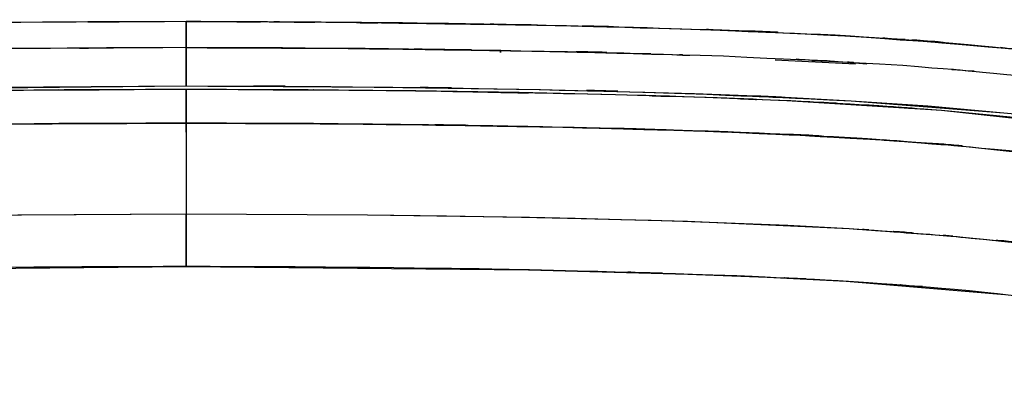
# Model space of a CAD drawing. Units: inches. Extents: x -49.3 to 5.6, y -16.4 to 77.1.
# Drawn here: x -24.8 to -7.2, y 70.3 to 77.1 of the extents above; entities that cross this region are included whole.
import ezdxf

# ---------------------------------------------------------------- set-up
doc = ezdxf.new("R2010")
doc.units = ezdxf.units.IN
doc.header["$MEASUREMENT"] = 0

# ---------------------------------------------------------------- blocks, each defined once
blk = doc.blocks.new('block 35')
at = {"color": 7, "lineweight": 25, "true_color": 0xffffff}
blk.add_open_spline([(-17.56, 77.05), (-20.562, 77.084), (-16.56, 77.042), (-19.561, 77.072), (-22.917, 77.086), (-18.443, 77.07), (-21.799, 77.08)], degree=3, knots=[0, 0, 0, 0, 1, 1, 1, 2, 2, 2, 2], dxfattribs=at)
blk = doc.blocks.new('block 39')
at = {"color": 7, "lineweight": 25, "true_color": 0xffffff}
blk.add_lwpolyline([(-14.323, 75.172), (-14.441, 75.178)], dxfattribs=at)
blk = doc.blocks.new('block 107')
at = {"color": 7, "lineweight": 25, "true_color": 0xffffff}
blk.add_lwpolyline([(-14.323, 75.172), (-14.441, 75.178)], dxfattribs=at)
blk = doc.blocks.new('block 202')
at = {"color": 7, "lineweight": 25, "true_color": 0xffffff}
blk.add_lwpolyline([(-16.181, 76.528), (-16.18, 76.565)], dxfattribs=at)
blk = doc.blocks.new('block 203')
at = {"color": 7, "lineweight": 25, "true_color": 0xffffff}
blk.add_lwpolyline([(-16.18, 76.565), (-16.181, 76.528)], dxfattribs=at)
blk = doc.blocks.new('block 295')
at = {"color": 7, "lineweight": 25, "true_color": 0xffffff}
blk.add_lwpolyline([(-27.896, 72.644), (-21.799, 72.705)], dxfattribs=at)
blk = doc.blocks.new('block 296')
at = {"color": 7, "lineweight": 25, "true_color": 0xffffff}
blk.add_lwpolyline([(-21.799, 72.705), (-15.679, 72.644)], dxfattribs=at)
blk = doc.blocks.new('block 297')
at = {"color": 7, "lineweight": 25, "true_color": 0xffffff}
blk.add_lwpolyline([(-15.679, 72.644), (-12.827, 72.57)], dxfattribs=at)
blk = doc.blocks.new('block 298')
at = {"color": 7, "lineweight": 25, "true_color": 0xffffff}
blk.add_lwpolyline([(-12.827, 72.57), (-11.41, 72.515)], dxfattribs=at)
blk = doc.blocks.new('block 299')
at = {"color": 7, "lineweight": 25, "true_color": 0xffffff}
blk.add_lwpolyline([(-11.41, 72.515), (-9.999, 72.441)], dxfattribs=at)
blk = doc.blocks.new('block 300')
at = {"color": 7, "lineweight": 25, "true_color": 0xffffff}
blk.add_lwpolyline([(-9.999, 72.441), (-7.164, 72.205)], dxfattribs=at)
blk = doc.blocks.new('block 369')
at = {"color": 7, "lineweight": 25, "true_color": 0xffffff}
blk.add_open_spline([(0.307, 70.599), (-2.65, 71.534), (1.3, 70.313), (-1.668, 71.21), (-4.686, 71.945), (-0.652, 71.006), (-3.685, 71.679), (-6.749, 72.222), (-2.659, 71.529), (-5.73, 72.026), (-8.823, 72.411), (-4.696, 71.923), (-7.793, 72.269), (-10.905, 72.529), (-6.755, 72.202), (-9.868, 72.433), (-12.991, 72.6), (-8.827, 72.39), (-11.951, 72.538), (-16.871, 72.696), (-10.31, 72.502), (-15.231, 72.635), (-20.156, 72.722), (-13.589, 72.617), (-18.515, 72.687), (-23.441, 72.719), (-16.872, 72.683), (-21.799, 72.705)], degree=3, knots=[0, 0, 0, 0, 1, 1, 1, 2, 2, 2, 3, 3, 3, 4, 4, 4, 5, 5, 5, 6, 6, 6, 7, 7, 7, 8, 8, 8, 9, 9, 9, 9], dxfattribs=at)
blk = doc.blocks.new('block 370')
at = {"color": 7, "lineweight": 25, "true_color": 0xffffff}
blk.add_open_spline([(-21.799, 72.705), (-21.799, 73.506), (-21.799, 72.441), (-21.799, 73.238), (-21.799, 73.852), (-21.799, 73.035), (-21.799, 73.646)], degree=3, knots=[0, 0, 0, 0, 1, 1, 1, 2, 2, 2, 2], dxfattribs=at)
blk = doc.blocks.new('block 371')
at = {"color": 7, "lineweight": 25, "true_color": 0xffffff}
blk.add_lwpolyline([(-21.799, 73.646), (-18.557, 73.629)], dxfattribs=at)
blk = doc.blocks.new('block 372')
at = {"color": 7, "lineweight": 25, "true_color": 0xffffff}
blk.add_lwpolyline([(-18.557, 73.629), (-15.658, 73.585)], dxfattribs=at)
blk = doc.blocks.new('block 373')
at = {"color": 7, "lineweight": 25, "true_color": 0xffffff}
blk.add_lwpolyline([(-15.658, 73.585), (-14.846, 73.568)], dxfattribs=at)
blk = doc.blocks.new('block 374')
at = {"color": 7, "lineweight": 25, "true_color": 0xffffff}
blk.add_lwpolyline([(-14.846, 73.568), (-14.026, 73.548)], dxfattribs=at)
blk = doc.blocks.new('block 375')
at = {"color": 7, "lineweight": 25, "true_color": 0xffffff}
blk.add_lwpolyline([(-14.026, 73.548), (-13.487, 73.533)], dxfattribs=at)
blk = doc.blocks.new('block 376')
at = {"color": 7, "lineweight": 25, "true_color": 0xffffff}
blk.add_lwpolyline([(-13.487, 73.533), (-12.918, 73.515)], dxfattribs=at)
blk = doc.blocks.new('block 377')
at = {"color": 7, "lineweight": 25, "true_color": 0xffffff}
blk.add_lwpolyline([(-12.918, 73.515), (-11.04, 73.441)], dxfattribs=at)
blk = doc.blocks.new('block 378')
at = {"color": 7, "lineweight": 25, "true_color": 0xffffff}
blk.add_lwpolyline([(-11.04, 73.441), (-9.942, 73.382)], dxfattribs=at)
blk = doc.blocks.new('block 379')
at = {"color": 7, "lineweight": 25, "true_color": 0xffffff}
blk.add_open_spline([(-9.942, 73.382), (-9.064, 73.326), (-10.234, 73.401), (-9.356, 73.344), (-8.253, 73.265), (-9.724, 73.373), (-8.621, 73.29), (-7.293, 73.177), (-9.063, 73.331), (-7.736, 73.213), (-6.183, 73.054), (-8.253, 73.271), (-6.701, 73.104), (-4.926, 72.882), (-7.292, 73.188), (-5.518, 72.951), (-3.523, 72.638), (-6.182, 73.064), (-4.189, 72.739)], degree=3, knots=[0, 0, 0, 0, 1, 1, 1, 2, 2, 2, 3, 3, 3, 4, 4, 4, 5, 5, 5, 6, 6, 6, 6], dxfattribs=at)
blk = doc.blocks.new('block 389')
at = {"color": 7, "lineweight": 25, "true_color": 0xffffff}
blk.add_open_spline([(-21.799, 72.705), (-26.501, 72.685), (-20.231, 72.717), (-24.933, 72.689), (-29.635, 72.624), (-23.366, 72.72), (-28.068, 72.641), (-32.766, 72.522), (-26.502, 72.694), (-31.2, 72.555), (-35.885, 72.334), (-29.64, 72.659), (-34.323, 72.393), (-37.255, 72.15), (-33.347, 72.492), (-36.277, 72.221), (-39.193, 71.869), (-35.308, 72.363), (-38.219, 71.974), (-41.111, 71.482), (-37.26, 72.166), (-40.145, 71.632), (-43, 70.98), (-39.202, 71.887), (-42.043, 71.179), (-44.84, 70.326), (-41.117, 71.486), (-43.905, 70.599)], degree=3, knots=[0, 0, 0, 0, 1, 1, 1, 2, 2, 2, 3, 3, 3, 4, 4, 4, 5, 5, 5, 6, 6, 6, 7, 7, 7, 8, 8, 8, 9, 9, 9, 9], dxfattribs=at)
blk = doc.blocks.new('block 390')
at = {"color": 7, "lineweight": 25, "true_color": 0xffffff}
blk.add_open_spline([(-21.799, 73.646), (-21.799, 72.865), (-21.799, 73.909), (-21.799, 73.124), (-21.799, 72.497), (-21.799, 73.335), (-21.799, 72.705)], degree=3, knots=[0, 0, 0, 0, 1, 1, 1, 2, 2, 2, 2], dxfattribs=at)
blk = doc.blocks.new('block 391')
at = {"color": 7, "lineweight": 25, "true_color": 0xffffff}
blk.add_lwpolyline([(-25.729, 73.621), (-21.799, 73.646)], dxfattribs=at)
blk = doc.blocks.new('block 491')
at = {"color": 7, "lineweight": 25, "true_color": 0xffffff}
blk.add_open_spline([(-9.942, 73.382), (-7.051, 73.175), (-10.905, 73.461), (-8.015, 73.239), (-5.134, 72.944), (-8.972, 73.362), (-6.095, 73.03), (-3.234, 72.604), (-7.048, 73.187), (-4.189, 72.739)], degree=3, knots=[0, 0, 0, 0, 1, 1, 1, 2, 2, 2, 3, 3, 3, 3], dxfattribs=at)
blk = doc.blocks.new('block 499')
at = {"color": 7, "lineweight": 25, "true_color": 0xffffff}
blk.add_lwpolyline([(-5.542, 74.593), (-8.345, 74.895)], dxfattribs=at)
blk = doc.blocks.new('block 500')
at = {"color": 7, "lineweight": 25, "true_color": 0xffffff}
blk.add_open_spline([(-8.345, 74.895), (-10.868, 75.075), (-7.503, 74.841), (-10.027, 75.012), (-12.319, 75.131), (-9.263, 74.98), (-11.555, 75.088), (-13.612, 75.166), (-10.87, 75.066), (-12.926, 75.138), (-14.744, 75.191), (-12.321, 75.122), (-14.138, 75.173)], degree=3, knots=[0, 0, 0, 0, 1, 1, 1, 2, 2, 2, 3, 3, 3, 4, 4, 4, 4], dxfattribs=at)
blk = doc.blocks.new('block 501')
at = {"color": 7, "lineweight": 25, "true_color": 0xffffff}
blk.add_open_spline([(-14.138, 75.173), (-19.882, 75.287), (-12.223, 75.145), (-17.968, 75.244), (-23.714, 75.287), (-16.052, 75.24), (-21.799, 75.268)], degree=3, knots=[0, 0, 0, 0, 1, 1, 1, 2, 2, 2, 2], dxfattribs=at)
blk = doc.blocks.new('block 502')
at = {"color": 7, "lineweight": 25, "true_color": 0xffffff}
blk.add_lwpolyline([(-21.799, 75.268), (-21.799, 73.646)], dxfattribs=at)
blk = doc.blocks.new('block 503')
at = {"color": 7, "lineweight": 25, "true_color": 0xffffff}
blk.add_lwpolyline([(-21.799, 73.646), (-18.557, 73.629)], dxfattribs=at)
blk = doc.blocks.new('block 504')
at = {"color": 7, "lineweight": 25, "true_color": 0xffffff}
blk.add_lwpolyline([(-18.557, 73.629), (-17.142, 73.61)], dxfattribs=at)
blk = doc.blocks.new('block 505')
at = {"color": 7, "lineweight": 25, "true_color": 0xffffff}
blk.add_lwpolyline([(-17.142, 73.61), (-15.802, 73.588)], dxfattribs=at)
blk = doc.blocks.new('block 506')
at = {"color": 7, "lineweight": 25, "true_color": 0xffffff}
blk.add_lwpolyline([(-15.802, 73.588), (-14.981, 73.571)], dxfattribs=at)
blk = doc.blocks.new('block 507')
at = {"color": 7, "lineweight": 25, "true_color": 0xffffff}
blk.add_lwpolyline([(-14.981, 73.571), (-14.249, 73.554)], dxfattribs=at)
blk = doc.blocks.new('block 508')
at = {"color": 7, "lineweight": 25, "true_color": 0xffffff}
blk.add_lwpolyline([(-14.249, 73.554), (-12.837, 73.513)], dxfattribs=at)
blk = doc.blocks.new('block 509')
at = {"color": 7, "lineweight": 25, "true_color": 0xffffff}
blk.add_lwpolyline([(-12.837, 73.513), (-9.942, 73.382)], dxfattribs=at)
blk = doc.blocks.new('block 511')
at = {"color": 7, "lineweight": 25, "true_color": 0xffffff}
blk.add_lwpolyline([(-25.813, 73.62), (-21.799, 73.646)], dxfattribs=at)
blk = doc.blocks.new('block 512')
at = {"color": 7, "lineweight": 25, "true_color": 0xffffff}
blk.add_open_spline([(-21.799, 75.268), (-27.545, 75.24), (-19.883, 75.287), (-25.629, 75.244), (-31.373, 75.145), (-23.715, 75.287), (-29.459, 75.173)], degree=3, knots=[0, 0, 0, 0, 1, 1, 1, 2, 2, 2, 2], dxfattribs=at)
blk = doc.blocks.new('block 572')
at = {"color": 7, "lineweight": 25, "true_color": 0xffffff}
blk.add_lwpolyline([(-21.799, 73.646), (-21.799, 72.705)], dxfattribs=at)
blk = doc.blocks.new('block 575')
at = {"color": 7, "lineweight": 25, "true_color": 0xffffff}
blk.add_lwpolyline([(-21.799, 72.705), (-21.799, 73.646)], dxfattribs=at)
blk = doc.blocks.new('block 605')
at = {"color": 7, "lineweight": 25, "true_color": 0xffffff}
blk.add_open_spline([(-21.799, 75.268), (-17.055, 75.248), (-23.38, 75.28), (-18.636, 75.252), (-13.892, 75.186), (-20.217, 75.283), (-15.474, 75.203), (-10.734, 75.085), (-17.053, 75.256), (-12.314, 75.117), (-7.589, 74.899), (-13.888, 75.22), (-9.165, 74.957), (-6.03, 74.702), (-10.209, 75.062), (-7.076, 74.777), (-3.958, 74.403), (-8.112, 74.927), (-4.999, 74.515), (-1.908, 73.993), (-6.023, 74.72), (-2.941, 74.151), (0.109, 73.454), (-3.95, 74.418), (-0.911, 73.669), (2.085, 72.779), (-1.897, 74.008), (1.08, 73.055), (3.996, 71.94), (0.117, 73.452), (3.019, 72.299)], degree=3, knots=[0, 0, 0, 0, 1, 1, 1, 2, 2, 2, 3, 3, 3, 4, 4, 4, 5, 5, 5, 6, 6, 6, 7, 7, 7, 8, 8, 8, 9, 9, 9, 10, 10, 10, 10], dxfattribs=at)
blk = doc.blocks.new('block 614')
at = {"color": 7, "lineweight": 25, "true_color": 0xffffff}
blk.add_lwpolyline([(-6.882, 75.359), (-8.296, 75.493)], dxfattribs=at)
blk = doc.blocks.new('block 615')
at = {"color": 7, "lineweight": 25, "true_color": 0xffffff}
blk.add_open_spline([(-8.296, 75.493), (-10.23, 75.637), (-7.65, 75.449), (-9.586, 75.587), (-11.688, 75.708), (-8.884, 75.553), (-10.987, 75.664), (-13.256, 75.761), (-10.231, 75.637), (-12.5, 75.726), (-14.934, 75.801), (-11.688, 75.704), (-14.123, 75.775)], degree=3, knots=[0, 0, 0, 0, 1, 1, 1, 2, 2, 2, 3, 3, 3, 4, 4, 4, 4], dxfattribs=at)
blk = doc.blocks.new('block 616')
at = {"color": 7, "lineweight": 25, "true_color": 0xffffff}
blk.add_open_spline([(-14.123, 75.775), (-19.879, 75.889), (-12.204, 75.746), (-17.96, 75.846), (-23.718, 75.889), (-16.041, 75.841), (-21.799, 75.87)], degree=3, knots=[0, 0, 0, 0, 1, 1, 1, 2, 2, 2, 2], dxfattribs=at)
blk = doc.blocks.new('block 617')
at = {"color": 7, "lineweight": 25, "true_color": 0xffffff}
blk.add_open_spline([(-21.799, 75.87), (-21.799, 75.357), (-21.799, 76.039), (-21.799, 75.529), (-21.799, 75.136), (-21.799, 75.659), (-21.799, 75.268)], degree=3, knots=[0, 0, 0, 0, 1, 1, 1, 2, 2, 2, 2], dxfattribs=at)
blk = doc.blocks.new('block 619')
at = {"color": 7, "lineweight": 25, "true_color": 0xffffff}
blk.add_open_spline([(-46.616, 72.299), (-43.714, 73.452), (-47.593, 71.94), (-44.677, 73.055), (-41.701, 74.008), (-45.682, 72.779), (-42.686, 73.669), (-39.647, 74.418), (-43.707, 73.454), (-40.656, 74.151), (-37.574, 74.72), (-41.689, 73.993), (-38.599, 74.515), (-35.486, 74.927), (-39.639, 74.403), (-36.522, 74.777), (-33.389, 75.062), (-37.568, 74.702), (-34.432, 74.957), (-29.71, 75.22), (-36.008, 74.899), (-31.283, 75.117), (-26.544, 75.256), (-32.863, 75.085), (-28.124, 75.203), (-23.38, 75.283), (-29.705, 75.186), (-24.961, 75.252), (-20.217, 75.28), (-26.543, 75.248), (-21.799, 75.268)], degree=3, knots=[0, 0, 0, 0, 1, 1, 1, 2, 2, 2, 3, 3, 3, 4, 4, 4, 5, 5, 5, 6, 6, 6, 7, 7, 7, 8, 8, 8, 9, 9, 9, 10, 10, 10, 10], dxfattribs=at)
blk = doc.blocks.new('block 620')
at = {"color": 7, "lineweight": 25, "true_color": 0xffffff}
blk.add_open_spline([(-21.799, 75.268), (-21.799, 75.713), (-21.799, 75.118), (-21.799, 75.566), (-21.799, 76.021), (-21.799, 75.412), (-21.799, 75.87)], degree=3, knots=[0, 0, 0, 0, 1, 1, 1, 2, 2, 2, 2], dxfattribs=at)
blk = doc.blocks.new('block 621')
at = {"color": 7, "lineweight": 25, "true_color": 0xffffff}
blk.add_open_spline([(-21.799, 75.87), (-27.556, 75.841), (-19.88, 75.889), (-25.637, 75.846), (-31.393, 75.746), (-23.718, 75.889), (-29.474, 75.775)], degree=3, knots=[0, 0, 0, 0, 1, 1, 1, 2, 2, 2, 2], dxfattribs=at)
blk = doc.blocks.new('block 697')
at = {"color": 7, "lineweight": 25, "true_color": 0xffffff}
blk.add_lwpolyline([(-5.46, 75.185), (-8.296, 75.493)], dxfattribs=at)
blk = doc.blocks.new('block 698')
at = {"color": 7, "lineweight": 25, "true_color": 0xffffff}
blk.add_lwpolyline([(-8.296, 75.493), (-11.061, 75.668)], dxfattribs=at)
blk = doc.blocks.new('block 699')
at = {"color": 7, "lineweight": 25, "true_color": 0xffffff}
blk.add_lwpolyline([(-11.061, 75.668), (-12.526, 75.727)], dxfattribs=at)
blk = doc.blocks.new('block 700')
at = {"color": 7, "lineweight": 25, "true_color": 0xffffff}
blk.add_lwpolyline([(-12.526, 75.727), (-14.123, 75.775)], dxfattribs=at)
blk = doc.blocks.new('block 701')
at = {"color": 7, "lineweight": 25, "true_color": 0xffffff}
blk.add_lwpolyline([(-14.123, 75.775), (-15.846, 75.813)], dxfattribs=at)
blk = doc.blocks.new('block 702')
at = {"color": 7, "lineweight": 25, "true_color": 0xffffff}
blk.add_lwpolyline([(-15.846, 75.813), (-17.689, 75.843)], dxfattribs=at)
blk = doc.blocks.new('block 703')
at = {"color": 7, "lineweight": 25, "true_color": 0xffffff}
blk.add_lwpolyline([(-17.689, 75.843), (-21.799, 75.87)], dxfattribs=at)
blk = doc.blocks.new('block 704')
at = {"color": 7, "lineweight": 25, "true_color": 0xffffff}
blk.add_lwpolyline([(-21.799, 75.87), (-25.908, 75.843)], dxfattribs=at)
blk = doc.blocks.new('block 749')
at = {"color": 7, "lineweight": 25, "true_color": 0xffffff}
blk.add_lwpolyline([(-25.204, 75.913), (-21.799, 75.932)], dxfattribs=at)
blk = doc.blocks.new('block 750')
at = {"color": 7, "lineweight": 25, "true_color": 0xffffff}
blk.add_lwpolyline([(-21.799, 75.932), (-18.328, 75.912)], dxfattribs=at)
blk = doc.blocks.new('block 751')
at = {"color": 7, "lineweight": 25, "true_color": 0xffffff}
blk.add_lwpolyline([(-18.328, 75.912), (-15.486, 75.867)], dxfattribs=at)
blk = doc.blocks.new('block 752')
at = {"color": 7, "lineweight": 25, "true_color": 0xffffff}
blk.add_lwpolyline([(-15.486, 75.867), (-12.708, 75.795)], dxfattribs=at)
blk = doc.blocks.new('block 753')
at = {"color": 7, "lineweight": 25, "true_color": 0xffffff}
blk.add_lwpolyline([(-12.708, 75.795), (-11.305, 75.741)], dxfattribs=at)
blk = doc.blocks.new('block 754')
at = {"color": 7, "lineweight": 25, "true_color": 0xffffff}
blk.add_lwpolyline([(-11.305, 75.741), (-9.907, 75.669)], dxfattribs=at)
blk = doc.blocks.new('block 755')
at = {"color": 7, "lineweight": 25, "true_color": 0xffffff}
blk.add_lwpolyline([(-9.907, 75.669), (-8.536, 75.576)], dxfattribs=at)
blk = doc.blocks.new('block 756')
at = {"color": 7, "lineweight": 25, "true_color": 0xffffff}
blk.add_lwpolyline([(-8.536, 75.576), (-7.179, 75.454)], dxfattribs=at)
blk = doc.blocks.new('block 757')
at = {"color": 7, "lineweight": 25, "true_color": 0xffffff}
blk.add_open_spline([(-7.179, 75.454), (-4.909, 75.198), (-7.934, 75.55), (-5.666, 75.278), (-3.506, 74.963), (-6.385, 75.392), (-4.227, 75.063)], degree=3, knots=[0, 0, 0, 0, 1, 1, 1, 2, 2, 2, 2], dxfattribs=at)
blk = doc.blocks.new('block 776')
at = {"color": 7, "lineweight": 25, "true_color": 0xffffff}
blk.add_lwpolyline([(-21.799, 75.105), (-21.799, 75.268)], dxfattribs=at)
blk = doc.blocks.new('block 777')
at = {"color": 7, "lineweight": 25, "true_color": 0xffffff}
blk.add_lwpolyline([(-21.799, 75.268), (-21.799, 75.325)], dxfattribs=at)
blk = doc.blocks.new('block 784')
at = {"color": 7, "lineweight": 25, "true_color": 0xffffff}
blk.add_lwpolyline([(-21.799, 75.325), (-21.799, 75.105)], dxfattribs=at)
blk = doc.blocks.new('block 826')
at = {"color": 7, "lineweight": 25, "true_color": 0xffffff}
blk.add_open_spline([(3.592, 73.517), (0.575, 74.722), (4.607, 73.142), (1.576, 74.307), (-1.511, 75.304), (2.619, 74.019), (-0.489, 74.95), (-3.633, 75.732), (0.567, 74.724), (-2.589, 75.454), (-5.768, 76.048), (-1.524, 75.288), (-4.712, 75.834), (-7.91, 76.265), (-3.642, 75.717), (-6.846, 76.108), (-10.053, 76.405), (-5.775, 76.03), (-8.985, 76.296), (-13.796, 76.569), (-7.38, 76.235), (-12.193, 76.462), (-16.997, 76.605), (-10.591, 76.429), (-15.396, 76.55), (-20.197, 76.632), (-13.795, 76.533), (-18.597, 76.6), (-23.399, 76.629), (-16.996, 76.596), (-21.799, 76.617)], degree=3, knots=[0, 0, 0, 0, 1, 1, 1, 2, 2, 2, 3, 3, 3, 4, 4, 4, 5, 5, 5, 6, 6, 6, 7, 7, 7, 8, 8, 8, 9, 9, 9, 10, 10, 10, 10], dxfattribs=at)
blk = doc.blocks.new('block 827')
at = {"color": 7, "lineweight": 25, "true_color": 0xffffff}
blk.add_open_spline([(-21.799, 76.617), (-21.799, 76.513), (-21.799, 76.669), (-21.799, 76.538), (-21.799, 76.274), (-21.799, 76.657), (-21.799, 76.347), (-21.799, 76.049), (-21.799, 76.456), (-21.799, 76.143), (-21.799, 75.828), (-21.799, 76.251), (-21.799, 75.932)], degree=3, knots=[0, 0, 0, 0, 1, 1, 1, 2, 2, 2, 3, 3, 3, 4, 4, 4, 4], dxfattribs=at)
blk = doc.blocks.new('block 828')
at = {"color": 7, "lineweight": 25, "true_color": 0xffffff}
blk.add_open_spline([(-21.799, 75.932), (-17.336, 75.915), (-23.286, 75.943), (-18.824, 75.918), (-14.361, 75.859), (-20.311, 75.945), (-15.849, 75.875), (-11.389, 75.774), (-17.335, 75.922), (-12.876, 75.8), (-8.423, 75.612), (-14.359, 75.875), (-9.907, 75.669)], degree=3, knots=[0, 0, 0, 0, 1, 1, 1, 2, 2, 2, 3, 3, 3, 4, 4, 4, 4], dxfattribs=at)
blk = doc.blocks.new('block 829')
at = {"color": 7, "lineweight": 25, "true_color": 0xffffff}
blk.add_lwpolyline([(-9.907, 75.669), (-7.179, 75.454)], dxfattribs=at)
blk = doc.blocks.new('block 830')
at = {"color": 7, "lineweight": 25, "true_color": 0xffffff}
blk.add_open_spline([(-7.179, 75.454), (-4.959, 75.204), (-7.917, 75.547), (-5.699, 75.282), (-3.49, 74.961), (-6.434, 75.399), (-4.227, 75.063)], degree=3, knots=[0, 0, 0, 0, 1, 1, 1, 2, 2, 2, 2], dxfattribs=at)
blk = doc.blocks.new('block 836')
at = {"color": 7, "lineweight": 25, "true_color": 0xffffff}
blk.add_lwpolyline([(-28.025, 75.869), (-21.799, 75.932)], dxfattribs=at)
blk = doc.blocks.new('block 837')
at = {"color": 7, "lineweight": 25, "true_color": 0xffffff}
blk.add_open_spline([(-21.799, 75.932), (-21.799, 76.341), (-21.799, 75.802), (-21.799, 76.202), (-21.799, 76.576), (-21.799, 76.096), (-21.799, 76.442), (-21.799, 76.642), (-21.799, 76.395), (-21.799, 76.565), (-21.799, 76.651), (-21.799, 76.547), (-21.799, 76.617)], degree=3, knots=[0, 0, 0, 0, 1, 1, 1, 2, 2, 2, 3, 3, 3, 4, 4, 4, 4], dxfattribs=at)
blk = doc.blocks.new('block 838')
at = {"color": 7, "lineweight": 25, "true_color": 0xffffff}
blk.add_open_spline([(-21.799, 76.617), (-26.601, 76.596), (-20.198, 76.629), (-25, 76.6), (-29.802, 76.533), (-23.4, 76.632), (-28.201, 76.55), (-33.006, 76.429), (-26.6, 76.605), (-31.404, 76.462), (-36.218, 76.235), (-29.802, 76.569), (-34.612, 76.296), (-37.822, 76.03), (-33.544, 76.405), (-36.751, 76.108), (-39.955, 75.717), (-35.687, 76.265), (-38.886, 75.834), (-42.073, 75.288), (-37.829, 76.048), (-41.008, 75.454), (-44.164, 74.724), (-39.964, 75.732), (-43.108, 74.95), (-46.217, 74.019), (-42.086, 75.304), (-45.173, 74.307), (-48.205, 73.142), (-44.172, 74.722), (-47.189, 73.517)], degree=3, knots=[0, 0, 0, 0, 1, 1, 1, 2, 2, 2, 3, 3, 3, 4, 4, 4, 5, 5, 5, 6, 6, 6, 7, 7, 7, 8, 8, 8, 9, 9, 9, 10, 10, 10, 10], dxfattribs=at)
blk = doc.blocks.new('block 865')
at = {"color": 7, "lineweight": 25, "true_color": 0xffffff}
blk.add_lwpolyline([(-9.829, 76.319), (-11.269, 76.393)], dxfattribs=at)
blk = doc.blocks.new('block 914')
at = {"color": 7, "lineweight": 25, "true_color": 0xffffff}
blk.add_lwpolyline([(-21.799, 77.083), (-21.799, 76.617)], dxfattribs=at)
blk = doc.blocks.new('block 915')
at = {"color": 7, "lineweight": 25, "true_color": 0xffffff}
blk.add_open_spline([(-21.799, 76.617), (-17.449, 76.601), (-23.248, 76.628), (-18.899, 76.603), (-14.55, 76.546), (-20.349, 76.628), (-15.999, 76.562), (-11.652, 76.473), (-17.448, 76.611), (-13.102, 76.493), (-12.643, 76.474), (-13.255, 76.5), (-12.796, 76.48)], degree=3, knots=[0, 0, 0, 0, 1, 1, 1, 2, 2, 2, 3, 3, 3, 4, 4, 4, 4], dxfattribs=at)
blk = doc.blocks.new('block 916')
at = {"color": 7, "lineweight": 25, "true_color": 0xffffff}
blk.add_open_spline([(-10.614, 76.39), (-10.009, 76.366), (-10.815, 76.4), (-10.21, 76.373), (-9.341, 76.311), (-10.5, 76.398), (-9.631, 76.329)], degree=3, knots=[0, 0, 0, 0, 1, 1, 1, 2, 2, 2, 2], dxfattribs=at)
blk = doc.blocks.new('block 917')
at = {"color": 7, "lineweight": 25, "true_color": 0xffffff}
blk.add_open_spline([(4.186, 73.763), (1.259, 74.988), (5.171, 73.38), (2.23, 74.567), (-0.771, 75.596), (3.244, 74.266), (0.222, 75.232), (-2.841, 76.056), (1.252, 74.992), (-1.824, 75.764), (-4.929, 76.404), (-0.782, 75.583), (-3.898, 76.175), (-7.031, 76.652), (-2.849, 76.043), (-5.988, 76.479), (-9.139, 76.819), (-4.936, 76.388), (-8.09, 76.694), (-11.249, 76.924), (-7.036, 76.635), (-10.196, 76.839), (-15.995, 77.083), (-8.262, 76.788), (-14.063, 76.986), (-19.864, 77.107), (-12.129, 76.962), (-17.931, 77.059), (-23.733, 77.101), (-15.996, 77.053), (-21.799, 77.083)], degree=3, knots=[0, 0, 0, 0, 1, 1, 1, 2, 2, 2, 3, 3, 3, 4, 4, 4, 5, 5, 5, 6, 6, 6, 7, 7, 7, 8, 8, 8, 9, 9, 9, 10, 10, 10, 10], dxfattribs=at)
blk = doc.blocks.new('block 918')
at = {"color": 7, "lineweight": 25, "true_color": 0xffffff}
blk.add_open_spline([(-21.799, 77.083), (-26.229, 77.066), (-20.322, 77.094), (-24.753, 77.069), (-29.183, 77.012), (-23.276, 77.096), (-27.706, 77.027), (-32.136, 76.926), (-26.23, 77.07), (-30.659, 76.954), (-35.089, 76.779), (-29.184, 77.034), (-33.612, 76.827), (-38.035, 76.508), (-32.14, 76.969), (-36.559, 76.597), (-39.445, 76.264), (-35.6, 76.728), (-38.482, 76.364), (-41.352, 75.912), (-37.529, 76.539), (-40.393, 76.051), (-43.239, 75.46), (-39.451, 76.276), (-42.288, 75.643), (-45.098, 74.897), (-41.359, 75.921), (-44.157, 75.131), (-46.919, 74.22), (-43.249, 75.47), (-45.992, 74.506), (-48.685, 73.408), (-45.103, 74.893), (-47.783, 73.763)], degree=3, knots=[0, 0, 0, 0, 1, 1, 1, 2, 2, 2, 3, 3, 3, 4, 4, 4, 5, 5, 5, 6, 6, 6, 7, 7, 7, 8, 8, 8, 9, 9, 9, 10, 10, 10, 11, 11, 11, 11], dxfattribs=at)
blk = doc.blocks.new('block 921')
at = {"color": 7, "lineweight": 25, "true_color": 0xffffff}
blk.add_lwpolyline([(-21.799, 76.617), (-21.799, 77.083)], dxfattribs=at)
blk = doc.blocks.new('block 950')
at = {"color": 7, "lineweight": 25, "true_color": 0xffffff}
blk.add_open_spline([(-21.799, 77.074), (-21.799, 76.997), (-21.799, 77.108), (-21.799, 77.019), (-21.799, 76.874), (-21.799, 77.08), (-21.799, 76.916), (-21.799, 76.681), (-21.799, 77.004), (-21.799, 76.754), (-21.799, 76.502), (-21.799, 76.841), (-21.799, 76.585)], degree=3, knots=[0, 0, 0, 0, 1, 1, 1, 2, 2, 2, 3, 3, 3, 4, 4, 4, 4], dxfattribs=at)
blk = doc.blocks.new('block 955')
at = {"color": 7, "lineweight": 25, "true_color": 0xffffff}
blk.add_open_spline([(-21.799, 76.585), (-21.799, 76.801), (-21.799, 76.514), (-21.799, 76.728), (-21.799, 76.945), (-21.799, 76.661), (-21.799, 76.87), (-21.799, 77.054), (-21.799, 76.821), (-21.799, 76.987), (-21.799, 77.117), (-21.799, 76.955), (-21.799, 77.068)], degree=3, knots=[0, 0, 0, 0, 1, 1, 1, 2, 2, 2, 3, 3, 3, 4, 4, 4, 4], dxfattribs=at)
blk = doc.blocks.new('block 956')
at = {"color": 7, "lineweight": 25, "true_color": 0xffffff}
blk.add_open_spline([(-18.306, 77.061), (-14.713, 77.012), (-19.503, 77.081), (-15.911, 77.027), (-11.494, 76.928), (-17.383, 77.072), (-12.967, 76.955), (-8.546, 76.781), (-14.439, 77.034), (-10.02, 76.829), (-5.598, 76.513), (-11.491, 76.97), (-7.074, 76.6), (-4.185, 76.269), (-8.034, 76.731), (-5.149, 76.369), (-2.273, 75.918), (-6.104, 76.544), (-3.233, 76.056), (-0.379, 75.466), (-4.179, 76.281), (-1.333, 75.649), (1.487, 74.902), (-2.266, 75.928), (0.543, 75.136), (3.317, 74.222), (-0.369, 75.476), (2.386, 74.509), (5.092, 73.406), (1.492, 74.898), (4.186, 73.763)], degree=3, knots=[0, 0, 0, 0, 1, 1, 1, 2, 2, 2, 3, 3, 3, 4, 4, 4, 5, 5, 5, 6, 6, 6, 7, 7, 7, 8, 8, 8, 9, 9, 9, 10, 10, 10, 10], dxfattribs=at)

msp = doc.modelspace()

# ---------------------------------------------------------------- block references
for name in ['block 917', 'block 955', 'block 950', 'block 918', 'block 35', 'block 914', 'block 921', 'block 956', 'block 838', 'block 826', 'block 915', 'block 827', 'block 837', 'block 202', 'block 203', 'block 916', 'block 865', 'block 621', 'block 836', 'block 704', 'block 749', 'block 616', 'block 828', 'block 617', 'block 620', 'block 750', 'block 703', 'block 751', 'block 752', 'block 702', 'block 701', 'block 615', 'block 700', 'block 753', 'block 699', 'block 754', 'block 698', 'block 755', 'block 829', 'block 756', 'block 757', 'block 830', 'block 614', 'block 697', 'block 619', 'block 512', 'block 501', 'block 605', 'block 777', 'block 784', 'block 502', 'block 776', 'block 500', 'block 39', 'block 107', 'block 499', 'block 390', 'block 370', 'block 511', 'block 391', 'block 371', 'block 503', 'block 572', 'block 575', 'block 372', 'block 504', 'block 505', 'block 506', 'block 373', 'block 507', 'block 374', 'block 508', 'block 375', 'block 376', 'block 377', 'block 509', 'block 378', 'block 491', 'block 379', 'block 389', 'block 295', 'block 369', 'block 296', 'block 297', 'block 298', 'block 299', 'block 300']:
    msp.add_blockref(name, (0, 0))

doc.saveas('drawing.dxf')
